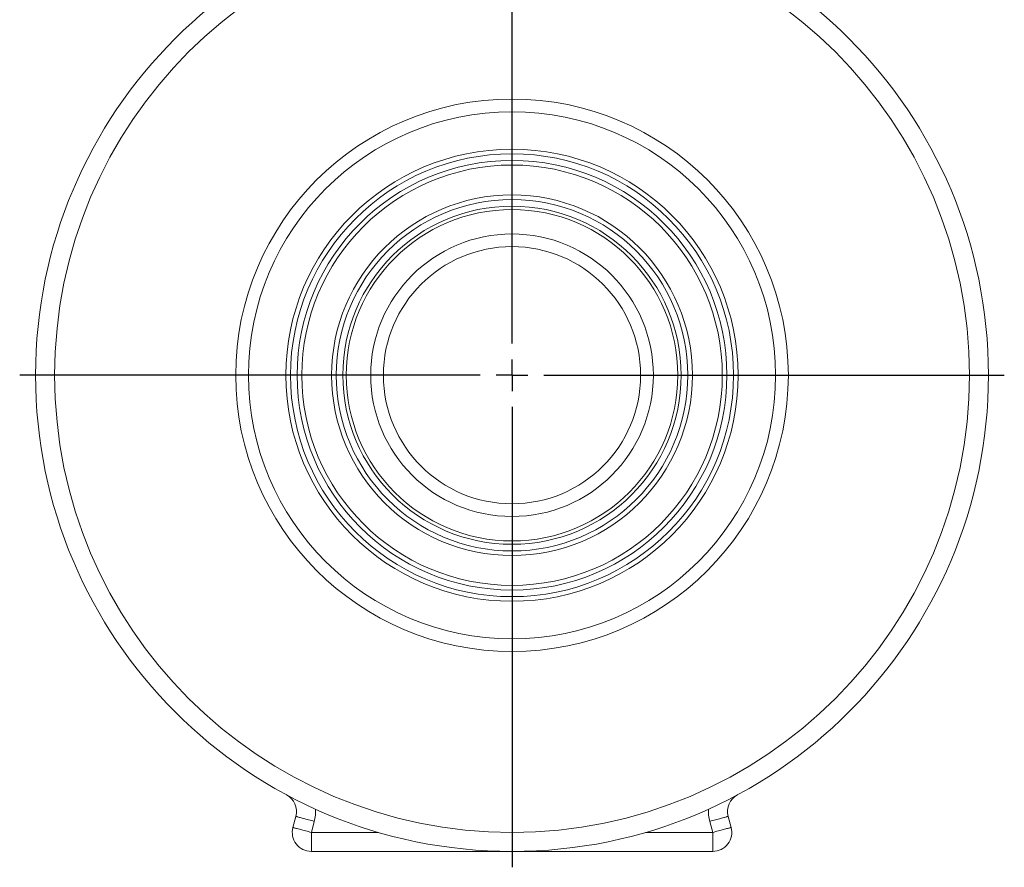
# Model space of a CAD drawing. Units: millimetres. Extents: x 94 to 532, y 100 to 767.
# Drawn here: x 377 to 532, y 443 to 576 of the extents above; entities that cross this region are included whole.
import ezdxf

# ---------------------------------------------------------------- set-up
doc = ezdxf.new("R2010")
doc.units = ezdxf.units.MM
doc.layers.add('FORMAT', color=7, linetype='Continuous')

# ---------------------------------------------------------------- blocks, each defined once
blk = doc.blocks.new('SW_CENTERMARKSYMBOL_0')
at = {"layer": 'FORMAT', "color": 0}
for p, q in [((0, 5), (0, 246.69)), ((0, 0), (0, 2.5)), ((-5, 0), (-77.5, 0)), ((0, 0), (-2.5, 0)), ((0, 0), (0, -2.5)), ((0, 0), (2.5, 0)), ((5, 0), (77.5, 0)), ((0, -5), (0, -77.5))]:
    blk.add_line(p, q, dxfattribs=at)

msp = doc.modelspace()

# ---------------------------------------------------------------- linework, layer by layer
at = {"color": 7, "linetype": 'Continuous', "lineweight": 15}
for p, q in [((420.92, 450.86), (420.45, 449.12)), ((488.96, 450.86), (489.43, 449.12)), ((423.35, 445.34), (454.94, 445.34)), ((486.53, 445.34), (454.94, 445.34))]:
    msp.add_line(p, q, dxfattribs=at)
at = {"color": 8, "linetype": 'Continuous', "lineweight": 0}
for p, q in [((423.35, 448.34), (423.81, 450.08)), ((486.53, 448.34), (486.06, 450.08)), ((433.94, 448.34), (423.35, 448.34)), ((423.35, 445.34), (423.35, 448.34)), ((475.94, 448.34), (486.53, 448.34)), ((486.53, 445.34), (486.53, 448.34))]:
    msp.add_line(p, q, dxfattribs=at)
at = {"color": 8, "linetype": 'Continuous', "lineweight": 0, "flags": 128}
for points in [[(420.92, 450.86), (420.92, 450.85), (420.95, 450.85), (421, 450.83), (421.06, 450.82), (421.14, 450.8), (421.23, 450.77), (421.34, 450.74), (421.47, 450.71), (421.61, 450.67), (421.76, 450.63), (421.93, 450.58), (422.11, 450.54), (422.3, 450.48), (422.5, 450.43), (422.7, 450.38), (422.92, 450.32), (423.14, 450.26), (423.36, 450.2), (423.59, 450.14), (423.81, 450.08)], [(488.96, 450.86), (488.95, 450.85), (488.92, 450.85), (488.88, 450.83), (488.82, 450.82), (488.74, 450.8), (488.64, 450.77), (488.53, 450.74), (488.41, 450.71), (488.27, 450.67), (488.11, 450.63), (487.94, 450.58), (487.77, 450.54), (487.58, 450.48), (487.38, 450.43), (487.17, 450.38), (486.96, 450.32), (486.74, 450.26), (486.52, 450.2), (486.29, 450.14), (486.06, 450.08)], [(420.45, 449.12), (420.46, 449.11), (420.49, 449.11), (420.53, 449.1), (420.59, 449.08), (420.67, 449.06), (420.77, 449.03), (420.88, 449), (421, 448.97), (421.14, 448.93), (421.3, 448.89), (421.47, 448.84), (421.64, 448.8), (421.83, 448.75), (422.03, 448.69), (422.24, 448.64), (422.45, 448.58), (422.67, 448.52), (422.89, 448.46), (423.12, 448.4), (423.35, 448.34)], [(489.43, 449.12), (489.42, 449.11), (489.39, 449.11), (489.35, 449.1), (489.28, 449.08), (489.21, 449.06), (489.11, 449.03), (489, 449), (488.87, 448.97), (488.73, 448.93), (488.58, 448.89), (488.41, 448.84), (488.23, 448.8), (488.04, 448.75), (487.84, 448.69), (487.64, 448.64), (487.42, 448.58), (487.2, 448.52), (486.98, 448.46), (486.76, 448.4), (486.53, 448.34)]]:
    msp.add_lwpolyline(points, dxfattribs=at)
at = {"color": 7, "linetype": 'Continuous', "lineweight": 15}
for radius in [75, 43.5, 41.5, 35.6, 33.1, 28.4, 26.1, 22.25, 20.25]:
    msp.add_circle((454.94, 520.34), radius, dxfattribs=at)
at = {"color": 8, "linetype": 'Continuous', "lineweight": 0}
for radius in [72, 34.87, 33.83, 27.67, 26.63]:
    msp.add_circle((454.94, 520.34), radius, dxfattribs=at)
at = {"color": 7, "linetype": 'Continuous', "lineweight": 15}
for centre, start, end in [((418.02, 451.63), 345, 61.749), ((491.86, 451.63), 118.251, 195), ((423.35, 448.34), 165, 270), ((486.53, 448.34), 270, 15)]:
    msp.add_arc(centre, 3, start, end, dxfattribs=at)
at = {"color": 8, "linetype": 'Continuous', "lineweight": 0}
for centre, start, end in [((418.02, 451.63), 345, 3.6765), ((491.86, 451.63), 176.3235, 195)]:
    msp.add_arc(centre, 6, start, end, dxfattribs=at)

# ---------------------------------------------------------------- block references
at = {"layer": 'FORMAT'}
msp.add_blockref('SW_CENTERMARKSYMBOL_0', (454.94, 520.34), dxfattribs=at)

doc.saveas('drawing.dxf')
